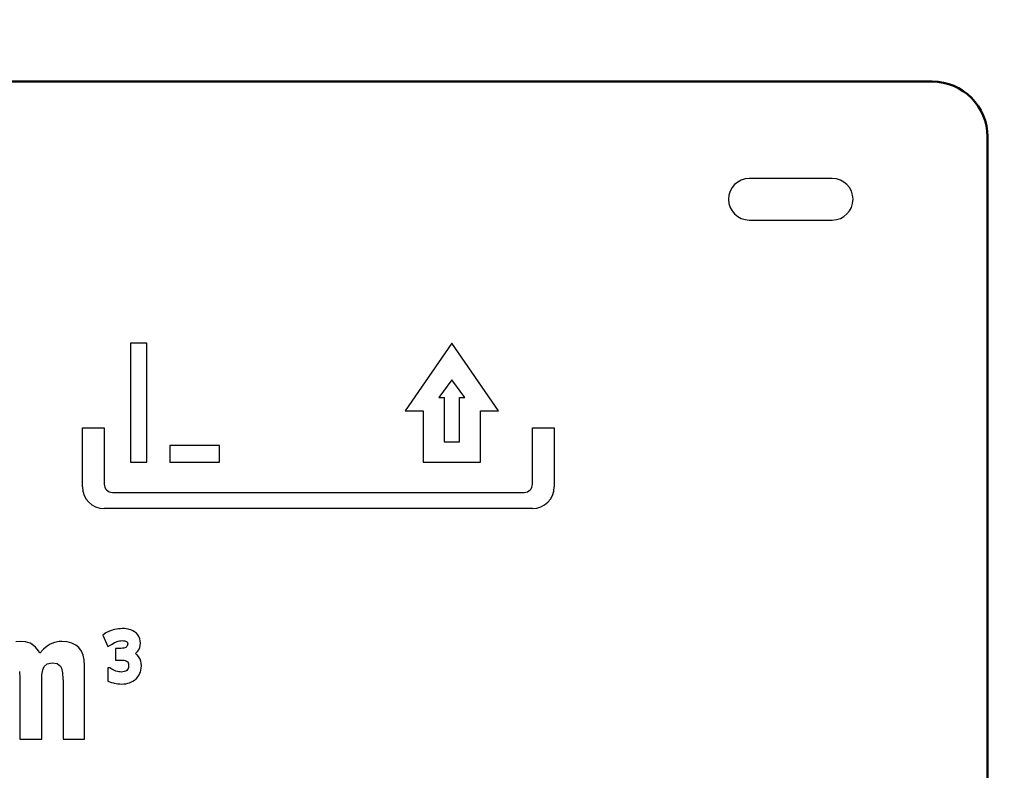
# Model space of a CAD drawing. Units: millimetres. Extents: x 0 to 608, y -1 to 424.
# Drawn here: x 134 to 152, y 145 to 158 of the extents above; entities that cross this region are included whole.
import ezdxf

# ---------------------------------------------------------------- set-up
doc = ezdxf.new("R2010")
doc.units = ezdxf.units.MM
doc.header["$LTSCALE"] = 0.26555
for name, color, linetype in [('NoLayerName_001', 7, 'Continuous'), ('NoLayerName_002', 7, 'Continuous'), ('NoLayerName_004', 7, 'Continuous'), ('NoLayerName_012', 7, 'Continuous')]:
    doc.layers.add(name, color=color, linetype=linetype)
doc.styles.get("Standard").update_dxf_attribs({"font": 'txt', "bigfont": 'extfont2'})
doc.dimstyles.get("Standard").update_dxf_attribs({"dimtxt": 2.5, "dimasz": 2.5, "dimexe": 1.25, "dimexo": 0.625, "dimtad": 1, "dimzin": 0, "dimdsep": 46, "dimtxsty": 'Standard', "dimcen": 2.5, "dimadec": 0, "dimazin": 0, "dimtfac": 0.75, "dimtmove": 0, "dimatfit": 3, "dimfxl": 1, "dimarcsym": 0})

msp = doc.modelspace()

# ---------------------------------------------------------------- linework, layer by layer
at = {"layer": 'NoLayerName_002', "color": 7, "linetype": 'Continuous', "lineweight": 25}
for p, q in [((148.871, 155.352), (147.371, 155.352)), ((147.371, 154.602), (148.871, 154.602))]:
    msp.add_line(p, q, dxfattribs=at)
for centre, radius, start, end in [((147.371, 154.977), 0.375, 90, 180), ((148.871, 154.977), 0.375, 0, 90), ((147.371, 154.977), 0.375, 180, 270), ((148.871, 154.977), 0.375, 270, 0), ((143.456, 149.78), 0.39, 270, 0)]:
    msp.add_arc(centre, radius, start, end, dxfattribs=at)
at = {"layer": 'NoLayerName_004', "color": 7, "linetype": 'Continuous', "lineweight": 25}
for p, q in [((136.19, 152.375), (136.19, 150.228)), ((136.49, 152.375), (136.19, 152.375)), ((136.49, 150.228), (136.49, 152.375)), ((141.998, 152.375), (141.156, 151.157)), ((142.841, 151.157), (141.998, 152.375)), ((141.998, 151.713), (141.764, 151.396)), ((142.233, 151.396), (141.998, 151.713)), ((141.764, 151.396), (141.858, 151.396)), ((141.858, 151.396), (141.858, 150.593)), ((142.139, 150.593), (142.139, 151.396)), ((142.139, 151.396), (142.233, 151.396)), ((141.156, 151.157), (141.48, 151.157)), ((141.48, 151.157), (141.48, 150.228)), ((142.517, 150.228), (142.517, 151.157)), ((142.517, 151.157), (142.841, 151.157)), ((135.326, 150.851), (135.717, 150.851)), ((135.326, 149.78), (135.326, 150.851)), ((135.717, 150.851), (135.717, 149.832)), ((143.454, 150.851), (143.846, 150.851)), ((143.454, 149.832), (143.454, 150.851)), ((143.846, 150.851), (143.846, 149.78)), ((136.904, 150.528), (136.904, 150.228)), ((137.799, 150.528), (136.904, 150.528)), ((137.799, 150.228), (137.799, 150.528)), ((141.858, 150.593), (142.139, 150.593)), ((136.19, 150.228), (136.49, 150.228)), ((136.904, 150.228), (137.799, 150.228)), ((141.48, 150.228), (142.517, 150.228)), ((135.867, 149.682), (143.304, 149.682)), ((143.456, 149.391), (135.715, 149.391)), ((135.749, 147.145), (135.691, 147.105)), ((135.691, 147.105), (135.781, 146.9)), ((135.816, 147.174), (135.749, 147.145)), ((135.847, 147.186), (135.816, 147.174)), ((135.882, 147.197), (135.847, 147.186)), ((135.905, 147.203), (135.882, 147.197)), ((135.939, 147.211), (135.905, 147.203)), ((135.973, 147.216), (135.939, 147.211)), ((136.006, 147.22), (135.973, 147.216)), ((136.04, 147.222), (136.006, 147.22)), ((136.046, 147.222), (136.04, 147.222)), ((136.082, 147.221), (136.046, 147.222)), ((136.117, 147.217), (136.082, 147.221)), ((136.149, 147.212), (136.117, 147.217)), ((136.166, 147.208), (136.149, 147.212)), ((136.201, 147.197), (136.166, 147.208)), ((136.236, 147.182), (136.201, 147.197)), ((136.267, 147.163), (136.236, 147.182)), ((136.299, 147.137), (136.267, 147.163)), ((136.326, 147.107), (136.299, 147.137)), ((136.345, 147.076), (136.326, 147.107)), ((134.204, 146.989), (134.12, 146.983)), ((134.297, 146.98), (134.204, 146.989)), ((134.378, 146.956), (134.297, 146.98)), ((134.412, 146.939), (134.378, 146.956)), ((134.476, 146.888), (134.412, 146.939)), ((134.74, 146.94), (134.686, 146.906)), ((134.819, 146.971), (134.74, 146.94)), ((134.905, 146.986), (134.819, 146.971)), ((134.953, 146.989), (134.905, 146.986)), ((135.05, 146.981), (134.953, 146.989)), ((135.135, 146.96), (135.05, 146.981)), ((135.206, 146.924), (135.135, 146.96)), ((135.781, 146.9), (135.848, 146.937)), ((135.848, 146.937), (135.878, 146.955)), ((135.878, 146.955), (135.902, 146.968)), ((135.902, 146.968), (135.926, 146.979)), ((135.926, 146.979), (135.95, 146.988)), ((135.95, 146.988), (135.969, 146.994)), ((135.969, 146.994), (135.995, 147)), ((135.995, 147), (136.019, 147.003)), ((136.019, 147.003), (136.043, 147.004)), ((136.043, 147.004), (136.069, 147.003)), ((136.069, 147.003), (136.09, 147)), ((136.09, 147), (136.105, 146.996)), ((136.105, 146.996), (136.122, 146.987)), ((136.122, 146.987), (136.128, 146.983)), ((136.128, 146.983), (136.137, 146.971)), ((136.14, 146.926), (136.135, 146.911)), ((136.137, 146.971), (136.14, 146.963)), ((136.14, 146.963), (136.142, 146.945)), ((136.142, 146.945), (136.14, 146.926)), ((136.361, 147.039), (136.345, 147.076)), ((136.37, 146.999), (136.361, 147.039)), ((136.369, 146.917), (136.373, 146.958)), ((136.373, 146.958), (136.37, 146.999)), ((134.531, 146.819), (134.476, 146.888)), ((134.555, 146.779), (134.531, 146.819)), ((134.621, 146.851), (134.555, 146.779)), ((134.686, 146.906), (134.621, 146.851)), ((135.26, 146.877), (135.206, 146.924)), ((135.305, 146.816), (135.26, 146.877)), ((135.336, 146.742), (135.305, 146.816)), ((136.017, 146.863), (135.921, 146.863)), ((135.921, 146.863), (135.921, 146.65)), ((136.047, 146.865), (136.017, 146.863)), ((136.071, 146.869), (136.047, 146.865)), ((136.092, 146.875), (136.071, 146.869)), ((136.109, 146.883), (136.092, 146.875)), ((136.115, 146.887), (136.109, 146.883)), ((136.128, 146.899), (136.115, 146.887)), ((136.135, 146.911), (136.128, 146.899)), ((136.283, 146.769), (136.309, 146.795)), ((136.302, 146.756), (136.283, 146.769)), ((136.311, 146.747), (136.302, 146.756)), ((136.309, 146.795), (136.321, 146.809)), ((136.337, 146.719), (136.311, 146.747)), ((136.321, 146.809), (136.343, 146.84)), ((136.343, 146.84), (136.359, 146.877)), ((136.359, 146.877), (136.369, 146.917)), ((134.632, 146.536), (134.69, 146.585)), ((134.69, 146.585), (134.779, 146.602)), ((134.779, 146.602), (134.87, 146.588)), ((134.87, 146.588), (134.929, 146.544)), ((135.356, 146.656), (135.336, 146.742)), ((135.363, 146.557), (135.356, 146.656)), ((135.921, 146.65), (136.029, 146.65)), ((136.029, 146.65), (136.043, 146.65)), ((136.043, 146.65), (136.071, 146.649)), ((136.071, 146.649), (136.095, 146.645)), ((136.095, 146.645), (136.117, 146.638)), ((136.117, 146.638), (136.131, 146.63)), ((136.131, 146.63), (136.142, 146.621)), ((136.142, 146.621), (136.151, 146.605)), ((136.151, 146.605), (136.152, 146.603)), ((136.152, 146.603), (136.157, 146.582)), ((136.157, 146.582), (136.159, 146.556)), ((136.358, 146.686), (136.337, 146.719)), ((136.368, 146.667), (136.358, 146.686)), ((136.38, 146.633), (136.368, 146.667)), ((136.387, 146.594), (136.38, 146.633)), ((136.389, 146.554), (136.387, 146.594)), ((134.188, 146.444), (134.195, 146.341)), ((134.591, 146.388), (134.606, 146.475)), ((134.606, 146.475), (134.632, 146.536)), ((134.929, 146.544), (134.948, 146.505)), ((134.948, 146.505), (134.965, 146.424)), ((134.965, 146.424), (134.971, 146.312)), ((135.363, 145.222), (135.363, 146.557)), ((135.817, 146.511), (135.782, 146.511)), ((135.782, 146.511), (135.782, 146.27)), ((135.854, 146.488), (135.817, 146.511)), ((135.877, 146.476), (135.854, 146.488)), ((135.902, 146.465), (135.877, 146.476)), ((135.929, 146.455), (135.902, 146.465)), ((135.956, 146.447), (135.929, 146.455)), ((135.981, 146.442), (135.956, 146.447)), ((136.006, 146.438), (135.981, 146.442)), ((136.03, 146.437), (136.006, 146.438)), ((136.053, 146.439), (136.03, 146.437)), ((136.077, 146.444), (136.053, 146.439)), ((136.086, 146.446), (136.077, 146.444)), ((136.108, 146.455), (136.086, 146.446)), ((136.124, 146.466), (136.108, 146.455)), ((136.126, 146.467), (136.124, 146.466)), ((136.14, 146.483), (136.126, 146.467)), ((136.151, 146.502), (136.14, 146.483)), ((136.155, 146.519), (136.151, 146.502)), ((136.158, 146.544), (136.155, 146.519)), ((136.159, 146.556), (136.158, 146.544)), ((136.347, 146.384), (136.364, 146.418)), ((136.364, 146.418), (136.371, 146.436)), ((136.371, 146.436), (136.381, 146.471)), ((136.381, 146.471), (136.387, 146.509)), ((136.387, 146.509), (136.389, 146.547)), ((136.389, 146.547), (136.389, 146.554)), ((134.195, 146.341), (134.195, 145.222)), ((134.588, 146.288), (134.591, 146.388)), ((134.588, 145.222), (134.588, 146.288)), ((134.971, 146.312), (134.974, 146.284)), ((134.974, 146.284), (134.974, 145.222)), ((135.782, 146.27), (135.849, 146.249)), ((135.849, 146.249), (135.885, 146.239)), ((135.885, 146.239), (135.9, 146.235)), ((135.9, 146.235), (135.933, 146.229)), ((135.933, 146.229), (135.966, 146.224)), ((135.966, 146.224), (136, 146.221)), ((136, 146.221), (136.033, 146.22)), ((136.033, 146.22), (136.038, 146.22)), ((136.038, 146.22), (136.073, 146.222)), ((136.073, 146.222), (136.108, 146.226)), ((136.108, 146.226), (136.142, 146.233)), ((136.142, 146.233), (136.175, 146.242)), ((136.175, 146.242), (136.201, 146.252)), ((136.201, 146.252), (136.234, 146.269)), ((136.234, 146.269), (136.265, 146.29)), ((136.265, 146.29), (136.293, 146.314)), ((136.293, 146.314), (136.302, 146.323)), ((136.302, 146.323), (136.327, 146.352)), ((136.327, 146.352), (136.347, 146.384)), ((134.195, 145.222), (134.588, 145.222)), ((134.974, 145.222), (135.363, 145.222))]:
    msp.add_line(p, q, dxfattribs=at)
for centre, radius, start, end in [((135.715, 149.78), 0.39, 180, 270), ((135.867, 149.832), 0.15, 180, 270), ((143.304, 149.832), 0.15, 270, 0)]:
    msp.add_arc(centre, radius, start, end, dxfattribs=at)
at = {"layer": 'NoLayerName_012', "color": 7, "linetype": 'Continuous', "lineweight": 50}
for p, q in [((150.676, 157.102), (126.176, 157.102)), ((151.676, 133.602), (151.676, 156.102))]:
    msp.add_line(p, q, dxfattribs=at)
msp.add_arc((150.676, 156.102), 1, 360, 90, dxfattribs=at)

# ---------------------------------------------------------------- leaders
at = {"layer": 'NoLayerName_001', "color": 6, "linetype": 'Continuous', "lineweight": 25, "annotation_type": 0, "has_hookline": 1, "hookline_direction": 1, "text_width": 65.991}
msp.add_leader([(176.176, 148.083), (151.397, 198.36), (150.147, 198.36)], dimstyle='Standard', override={"dimtxt": 4.375, "dimasz": 1.25, "dimgap": 1.25, "dimldrblk": 'DOT'}, dxfattribs=at)

doc.saveas('drawing.dxf')
